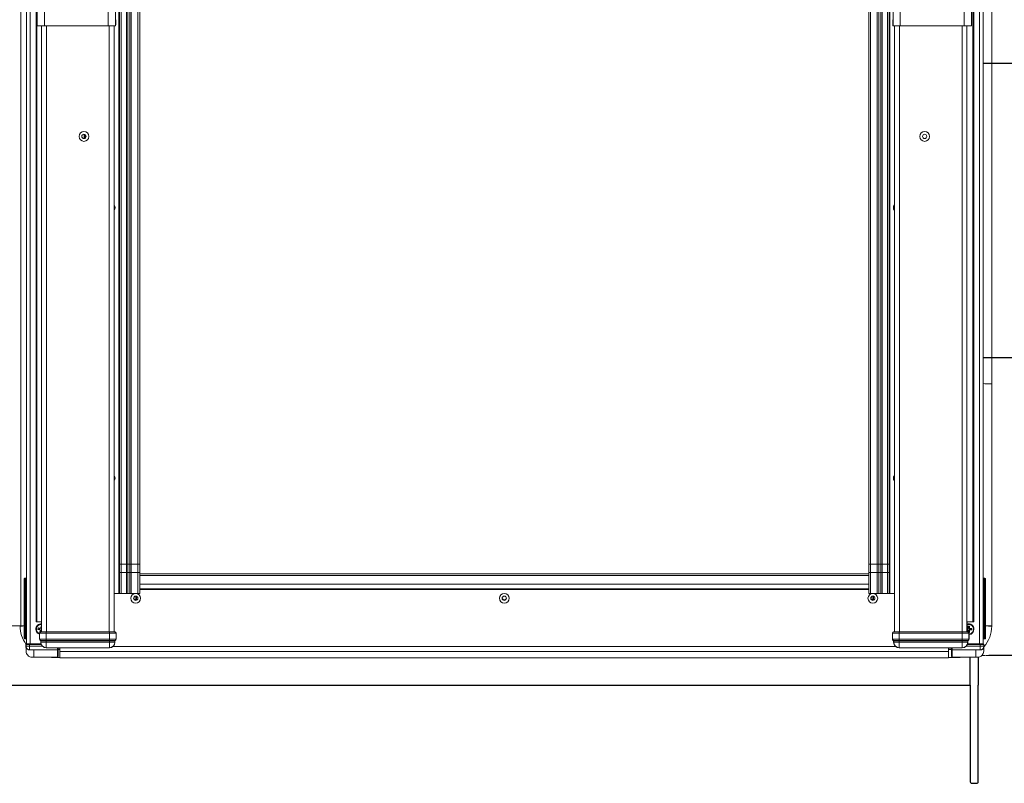
# Model space of a CAD drawing. Units: millimetres. Extents: x -23272466 to 44913, y -22484634 to 188.
# Drawn here: x -23271714 to -23271389, y -22482836 to -22482584 of the extents above; entities that cross this region are included whole.
import ezdxf

# ---------------------------------------------------------------- set-up
doc = ezdxf.new("R2010")
doc.units = ezdxf.units.MM
doc.linetypes.add('HIDDEN', pattern=[0.375, 0.25, -0.125])
doc.layers.get('0').update_dxf_attribs({"lineweight": 20})
doc.layers.add('KEYLITE INDICATIVE VIEW FLASHING OUTLINE', color=7, linetype='Continuous')
doc.layers.add('KEYLITE INDICATIVE VIEW HIDDEN FLASHING', color=254, linetype='HIDDEN', lineweight=15)

msp = doc.modelspace()

# ---------------------------------------------------------------- linework, layer by layer
at = {"linetype": 'Continuous', "lineweight": 20}
for p, q in [((-23271399.075, -22482782.592), (-23271399.075, -22482446.592)), ((-23271711.555, -22482453.075), (-23271711.555, -22482789.792)), ((-23271710.355, -22482455.592), (-23271710.355, -22482789.792)), ((-23271708.435, -22482455.904), (-23271708.435, -22482782.592)), ((-23271399.343, -22482455.826), (-23271399.343, -22482782.592)), ((-23271397.155, -22482455.592), (-23271397.155, -22482789.792)), ((-23271713.435, -22482458.531), (-23271713.435, -22482783.917)), ((-23271708.167, -22482782.592), (-23271708.167, -22482456.697)), ((-23271708.098, -22482585.992), (-23271708.098, -22482456.819)), ((-23271705.699, -22482585.992), (-23271705.699, -22482457.992)), ((-23271684.611, -22482585.992), (-23271684.611, -22482457.992)), ((-23271682.212, -22482585.992), (-23271682.212, -22482457.992)), ((-23271681.155, -22482457.992), (-23271681.155, -22482773.19)), ((-23271680.955, -22482457.992), (-23271680.955, -22482763.59)), ((-23271680.355, -22482457.992), (-23271680.355, -22482763.59)), ((-23271678.635, -22482457.992), (-23271678.635, -22482763.59)), ((-23271678.155, -22482457.992), (-23271678.155, -22482763.59)), ((-23271677.515, -22482457.992), (-23271677.515, -22482763.59)), ((-23271677.035, -22482457.992), (-23271677.035, -22482763.59)), ((-23271674.835, -22482457.992), (-23271674.835, -22482763.59)), ((-23271674.235, -22482763.59), (-23271674.235, -22482457.992)), ((-23271433.675, -22482457.992), (-23271433.675, -22482763.59)), ((-23271433.075, -22482457.992), (-23271433.075, -22482763.59)), ((-23271430.875, -22482457.992), (-23271430.875, -22482763.59)), ((-23271430.395, -22482457.992), (-23271430.395, -22482763.59)), ((-23271429.755, -22482457.992), (-23271429.755, -22482763.59)), ((-23271429.275, -22482457.992), (-23271429.275, -22482763.59)), ((-23271427.555, -22482457.992), (-23271427.555, -22482763.59)), ((-23271426.955, -22482457.992), (-23271426.955, -22482763.59)), ((-23271426.755, -22482457.992), (-23271426.755, -22482773.19)), ((-23271425.698, -22482585.992), (-23271425.698, -22482457.992)), ((-23271423.299, -22482585.992), (-23271423.299, -22482457.992)), ((-23271402.211, -22482585.992), (-23271402.211, -22482457.992)), ((-23271399.812, -22482585.992), (-23271399.812, -22482456.819)), ((-23271395.955, -22482458.595), (-23271395.955, -22482789.792)), ((-23271393.135, -22482704.077), (-23271393.135, -22482458.473)), ((-23271708.098, -22482585.992), (-23271708.103, -22482585.992)), ((-23271705.699, -22482585.992), (-23271708.098, -22482585.992)), ((-23271706.6, -22482785.89), (-23271706.6, -22482585.992)), ((-23271705.699, -22482585.992), (-23271684.611, -22482585.992)), ((-23271705, -22482785.89), (-23271705, -22482585.992)), ((-23271682.212, -22482585.992), (-23271684.611, -22482585.992)), ((-23271684.31, -22482785.89), (-23271684.31, -22482585.992)), ((-23271682.71, -22482785.89), (-23271682.71, -22482585.992)), ((-23271682.655, -22482785.89), (-23271682.655, -22482585.992)), ((-23271682.19, -22482585.992), (-23271682.212, -22482585.992)), ((-23271425.72, -22482585.992), (-23271425.698, -22482585.992)), ((-23271425.698, -22482585.992), (-23271423.299, -22482585.992)), ((-23271425.255, -22482785.89), (-23271425.255, -22482585.992)), ((-23271425.2, -22482785.89), (-23271425.2, -22482585.992)), ((-23271423.6, -22482785.89), (-23271423.6, -22482585.992)), ((-23271402.211, -22482585.992), (-23271423.299, -22482585.992)), ((-23271402.91, -22482785.89), (-23271402.91, -22482585.992)), ((-23271402.211, -22482585.992), (-23271399.812, -22482585.992)), ((-23271401.31, -22482785.89), (-23271401.31, -22482585.992)), ((-23271399.812, -22482585.992), (-23271399.81, -22482585.992)), ((-23271692.524, -22482621.803), (-23271692.521, -22482623.177)), ((-23271692.243, -22482621.924), (-23271692.241, -22482623.055)), ((-23271393.135, -22482783.865), (-23271393.135, -22482704.077)), ((-23271680.955, -22482766.339), (-23271680.955, -22482763.59)), ((-23271680.355, -22482763.59), (-23271680.955, -22482763.59)), ((-23271680.355, -22482766.288), (-23271680.355, -22482763.59)), ((-23271678.635, -22482763.59), (-23271680.355, -22482763.59)), ((-23271678.635, -22482766.288), (-23271678.635, -22482763.59)), ((-23271678.155, -22482763.59), (-23271678.635, -22482763.59)), ((-23271678.155, -22482766.308), (-23271678.155, -22482763.59)), ((-23271677.515, -22482763.59), (-23271678.155, -22482763.59)), ((-23271677.515, -22482766.308), (-23271677.515, -22482763.59)), ((-23271677.035, -22482763.59), (-23271677.515, -22482763.59)), ((-23271677.035, -22482766.288), (-23271677.035, -22482763.59)), ((-23271674.835, -22482763.59), (-23271677.035, -22482763.59)), ((-23271674.835, -22482766.288), (-23271674.835, -22482763.59)), ((-23271674.235, -22482763.59), (-23271674.835, -22482763.59)), ((-23271674.235, -22482766.339), (-23271674.235, -22482763.59)), ((-23271433.675, -22482763.59), (-23271433.675, -22482766.339)), ((-23271433.675, -22482763.59), (-23271433.075, -22482763.59)), ((-23271433.075, -22482766.288), (-23271433.075, -22482763.59)), ((-23271433.075, -22482763.59), (-23271430.875, -22482763.59)), ((-23271430.875, -22482766.288), (-23271430.875, -22482763.59)), ((-23271430.875, -22482763.59), (-23271430.395, -22482763.59)), ((-23271430.395, -22482766.308), (-23271430.395, -22482763.59)), ((-23271430.395, -22482763.59), (-23271429.755, -22482763.59)), ((-23271429.755, -22482766.308), (-23271429.755, -22482763.59)), ((-23271429.755, -22482763.59), (-23271429.275, -22482763.59)), ((-23271429.275, -22482766.288), (-23271429.275, -22482763.59)), ((-23271429.275, -22482763.59), (-23271427.555, -22482763.59)), ((-23271427.555, -22482766.288), (-23271427.555, -22482763.59)), ((-23271427.555, -22482763.59), (-23271426.955, -22482763.59)), ((-23271426.955, -22482766.339), (-23271426.955, -22482763.59)), ((-23271712.355, -22482768.392), (-23271712.355, -22482787.992)), ((-23271712.155, -22482768.392), (-23271712.355, -22482768.392)), ((-23271712.155, -22482768.192), (-23271712.155, -22482768.392)), ((-23271711.955, -22482768.192), (-23271712.155, -22482768.192)), ((-23271712.155, -22482787.992), (-23271712.155, -22482768.392)), ((-23271712.155, -22482768.392), (-23271711.955, -22482768.392)), ((-23271711.955, -22482768.192), (-23271711.955, -22482768.392)), ((-23271711.955, -22482768.192), (-23271711.555, -22482768.192)), ((-23271711.955, -22482768.392), (-23271711.955, -22482787.992)), ((-23271711.755, -22482768.392), (-23271711.955, -22482768.392)), ((-23271711.755, -22482787.992), (-23271711.755, -22482768.392)), ((-23271711.555, -22482768.392), (-23271711.755, -22482768.392)), ((-23271680.955, -22482766.339), (-23271680.955, -22482773.19)), ((-23271680.355, -22482766.288), (-23271680.355, -22482773.19)), ((-23271678.635, -22482766.288), (-23271680.355, -22482766.288)), ((-23271678.635, -22482766.288), (-23271678.635, -22482773.19)), ((-23271678.155, -22482766.308), (-23271678.155, -22482773.19)), ((-23271677.515, -22482766.308), (-23271677.515, -22482773.19)), ((-23271677.035, -22482766.288), (-23271677.035, -22482773.19)), ((-23271674.835, -22482766.288), (-23271677.035, -22482766.288)), ((-23271674.835, -22482766.288), (-23271674.835, -22482773.19)), ((-23271674.235, -22482773.19), (-23271674.235, -22482766.339)), ((-23271433.675, -22482766.742), (-23271674.235, -22482766.742)), ((-23271433.675, -22482767.289), (-23271674.235, -22482767.289)), ((-23271433.675, -22482766.339), (-23271433.675, -22482773.19)), ((-23271433.075, -22482766.288), (-23271433.075, -22482773.19)), ((-23271433.075, -22482766.288), (-23271430.875, -22482766.288)), ((-23271430.875, -22482766.288), (-23271430.875, -22482773.19)), ((-23271430.395, -22482766.308), (-23271430.395, -22482773.19)), ((-23271429.755, -22482766.308), (-23271429.755, -22482773.19)), ((-23271429.275, -22482766.288), (-23271429.275, -22482773.19)), ((-23271429.275, -22482766.288), (-23271427.555, -22482766.288)), ((-23271427.555, -22482766.288), (-23271427.555, -22482773.19)), ((-23271426.955, -22482766.339), (-23271426.955, -22482773.19)), ((-23271395.555, -22482768.192), (-23271395.955, -22482768.192)), ((-23271395.955, -22482768.392), (-23271395.755, -22482768.392)), ((-23271395.755, -22482787.992), (-23271395.755, -22482768.392)), ((-23271395.755, -22482768.392), (-23271395.555, -22482768.392)), ((-23271395.555, -22482768.192), (-23271395.355, -22482768.192)), ((-23271395.555, -22482768.192), (-23271395.555, -22482768.392)), ((-23271395.555, -22482768.392), (-23271395.555, -22482787.992)), ((-23271395.355, -22482768.392), (-23271395.555, -22482768.392)), ((-23271395.355, -22482768.192), (-23271395.355, -22482768.392)), ((-23271395.355, -22482787.992), (-23271395.355, -22482768.392)), ((-23271395.355, -22482768.392), (-23271395.155, -22482768.392)), ((-23271395.155, -22482768.392), (-23271395.155, -22482787.992)), ((-23271433.675, -22482770.11), (-23271674.235, -22482770.11)), ((-23271433.675, -22482771.71), (-23271674.235, -22482771.71)), ((-23271681.155, -22482773.19), (-23271682.655, -22482773.19)), ((-23271680.955, -22482773.19), (-23271681.155, -22482773.19)), ((-23271680.901, -22482771.939), (-23271680.955, -22482771.861)), ((-23271680.355, -22482773.19), (-23271678.635, -22482773.19)), ((-23271677.035, -22482773.19), (-23271674.835, -22482773.19)), ((-23271675.755, -22482775.19), (-23271675.755, -22482774.12)), ((-23271675.335, -22482775.19), (-23271675.335, -22482774.126)), ((-23271433.675, -22482771.91), (-23271674.235, -22482771.91)), ((-23271430.875, -22482773.19), (-23271433.075, -22482773.19)), ((-23271432.575, -22482775.19), (-23271432.575, -22482774.126)), ((-23271432.155, -22482775.19), (-23271432.155, -22482774.12)), ((-23271427.555, -22482773.19), (-23271429.275, -22482773.19)), ((-23271427.009, -22482771.939), (-23271426.955, -22482771.861)), ((-23271426.955, -22482773.19), (-23271426.755, -22482773.19)), ((-23271426.755, -22482773.19), (-23271425.255, -22482773.19)), ((-23271675.755, -22482775.19), (-23271676.129, -22482775.19)), ((-23271675.335, -22482775.19), (-23271675.755, -22482775.19)), ((-23271674.981, -22482775.19), (-23271675.335, -22482775.19)), ((-23271432.575, -22482775.19), (-23271432.929, -22482775.19)), ((-23271432.155, -22482775.19), (-23271432.575, -22482775.19)), ((-23271431.781, -22482775.19), (-23271432.155, -22482775.19)), ((-23271724.875, -22482783.917), (-23271713.435, -22482783.917)), ((-23271724.335, -22482783.919), (-23271713.435, -22482783.919)), ((-23271713.695, -22482783.944), (-23271713.695, -22482783.919)), ((-23271713.435, -22482783.919), (-23271713.435, -22482783.917)), ((-23271708.167, -22482782.592), (-23271708.435, -22482782.592)), ((-23271706.612, -22482782.592), (-23271708.167, -22482782.592)), ((-23271707.733, -22482784.566), (-23271707.821, -22482785.037)), ((-23271707.146, -22482784.675), (-23271707.733, -22482784.566)), ((-23271707.733, -22482784.566), (-23271707.396, -22482784.742)), ((-23271707.443, -22482784.994), (-23271707.396, -22482784.742)), ((-23271707.396, -22482784.742), (-23271707.056, -22482784.806)), ((-23271707.146, -22482784.675), (-23271706.909, -22482784.51)), ((-23271707.056, -22482784.806), (-23271707.146, -22482784.675)), ((-23271706.82, -22482784.64), (-23271707.056, -22482784.806)), ((-23271706.8, -22482783.926), (-23271706.909, -22482784.51)), ((-23271706.909, -22482784.51), (-23271706.82, -22482784.64)), ((-23271706.82, -22482784.64), (-23271706.754, -22482784.286)), ((-23271706.655, -22482783.953), (-23271706.8, -22482783.926)), ((-23271706.8, -22482783.926), (-23271706.754, -22482784.286)), ((-23271706.754, -22482784.286), (-23271706.655, -22482784.304)), ((-23271706.655, -22482785.89), (-23271706.655, -22482782.592)), ((-23271401.296, -22482782.592), (-23271399.343, -22482782.592)), ((-23271401.255, -22482785.89), (-23271401.255, -22482782.592)), ((-23271401.197, -22482784.752), (-23271400.995, -22482784.546)), ((-23271401.085, -22482784.864), (-23271401.197, -22482784.752)), ((-23271400.883, -22482784.658), (-23271401.085, -22482784.864)), ((-23271400.995, -22482783.952), (-23271400.995, -22482784.546)), ((-23271400.995, -22482783.952), (-23271400.883, -22482784.316)), ((-23271400.515, -22482783.952), (-23271400.995, -22482783.952)), ((-23271400.995, -22482784.546), (-23271400.883, -22482784.658)), ((-23271400.883, -22482784.658), (-23271400.883, -22482784.316)), ((-23271400.883, -22482784.316), (-23271400.627, -22482784.316)), ((-23271400.515, -22482783.952), (-23271400.627, -22482784.316)), ((-23271400.627, -22482784.316), (-23271400.627, -22482784.662)), ((-23271400.627, -22482784.662), (-23271400.515, -22482784.55)), ((-23271400.421, -22482784.864), (-23271400.627, -22482784.662)), ((-23271400.515, -22482784.55), (-23271400.515, -22482783.952)), ((-23271400.515, -22482784.55), (-23271400.309, -22482784.752)), ((-23271400.309, -22482784.752), (-23271400.421, -22482784.864)), ((-23271399.715, -22482784.752), (-23271400.309, -22482784.752)), ((-23271399.715, -22482784.752), (-23271400.06, -22482784.864)), ((-23271399.715, -22482785.232), (-23271399.715, -22482784.752)), ((-23271399.343, -22482782.592), (-23271399.075, -22482782.592)), ((-23271393.135, -22482783.886), (-23271393.135, -22482783.944)), ((-23271712.355, -22482787.992), (-23271712.155, -22482787.992)), ((-23271711.955, -22482787.992), (-23271712.155, -22482787.992)), ((-23271712.155, -22482787.992), (-23271712.155, -22482788.192)), ((-23271711.955, -22482787.992), (-23271711.955, -22482788.192)), ((-23271711.955, -22482787.992), (-23271711.755, -22482787.992)), ((-23271711.755, -22482787.992), (-23271711.555, -22482787.992)), ((-23271707.821, -22482785.037), (-23271707.443, -22482784.994)), ((-23271707.821, -22482785.037), (-23271707.237, -22482785.146)), ((-23271707.107, -22482785.057), (-23271707.443, -22482784.994)), ((-23271707.306, -22482786.29), (-23271707.306, -22482788.29)), ((-23271707.255, -22482786.29), (-23271707.306, -22482786.29)), ((-23271705.055, -22482786.29), (-23271707.255, -22482786.29)), ((-23271707.255, -22482786.29), (-23271707.255, -22482788.29)), ((-23271707.237, -22482785.146), (-23271707.107, -22482785.057)), ((-23271707.072, -22482785.383), (-23271707.237, -22482785.146)), ((-23271707.072, -22482785.383), (-23271707.182, -22482785.97)), ((-23271707.182, -22482785.97), (-23271707.008, -22482785.651)), ((-23271707.107, -22482785.057), (-23271706.941, -22482785.293)), ((-23271706.941, -22482785.293), (-23271707.072, -22482785.383)), ((-23271707.008, -22482785.651), (-23271706.941, -22482785.293)), ((-23271706.756, -22482785.698), (-23271707.008, -22482785.651)), ((-23271706.906, -22482785.89), (-23271706.855, -22482785.89)), ((-23271706.855, -22482785.89), (-23271705.055, -22482785.89)), ((-23271706.69, -22482785.344), (-23271706.756, -22482785.698)), ((-23271706.731, -22482785.89), (-23271706.756, -22482785.698)), ((-23271706.69, -22482785.344), (-23271706.655, -22482785.319)), ((-23271706.655, -22482785.395), (-23271706.69, -22482785.344)), ((-23271706.683, -22482785.914), (-23271706.655, -22482785.765)), ((-23271705.055, -22482786.29), (-23271705.055, -22482785.89)), ((-23271705.055, -22482785.89), (-23271684.255, -22482785.89)), ((-23271705.055, -22482786.29), (-23271705.055, -22482788.29)), ((-23271684.255, -22482786.29), (-23271705.055, -22482786.29)), ((-23271684.255, -22482786.29), (-23271684.255, -22482785.89)), ((-23271684.255, -22482785.89), (-23271682.455, -22482785.89)), ((-23271682.055, -22482786.29), (-23271684.255, -22482786.29)), ((-23271684.255, -22482786.29), (-23271684.255, -22482788.29)), ((-23271682.455, -22482785.89), (-23271682.404, -22482785.89)), ((-23271682.055, -22482786.29), (-23271682.055, -22482788.29)), ((-23271682.004, -22482786.29), (-23271682.055, -22482786.29)), ((-23271682.004, -22482788.29), (-23271682.004, -22482786.29)), ((-23271425.855, -22482786.29), (-23271425.906, -22482786.29)), ((-23271425.906, -22482786.29), (-23271425.906, -22482788.29)), ((-23271423.655, -22482786.29), (-23271425.855, -22482786.29)), ((-23271425.855, -22482786.29), (-23271425.855, -22482788.29)), ((-23271425.506, -22482785.89), (-23271425.455, -22482785.89)), ((-23271425.455, -22482785.89), (-23271423.655, -22482785.89)), ((-23271423.655, -22482786.29), (-23271423.655, -22482785.89)), ((-23271423.655, -22482785.89), (-23271402.855, -22482785.89)), ((-23271402.855, -22482786.29), (-23271423.655, -22482786.29)), ((-23271423.655, -22482786.29), (-23271423.655, -22482788.29)), ((-23271402.855, -22482786.29), (-23271402.855, -22482785.89)), ((-23271402.855, -22482785.89), (-23271401.055, -22482785.89)), ((-23271400.655, -22482786.29), (-23271402.855, -22482786.29)), ((-23271402.855, -22482786.29), (-23271402.855, -22482788.29)), ((-23271401.255, -22482784.864), (-23271401.085, -22482784.864)), ((-23271401.089, -22482785.12), (-23271401.255, -22482785.12)), ((-23271401.201, -22482785.232), (-23271401.089, -22482785.12)), ((-23271400.995, -22482785.434), (-23271401.201, -22482785.232)), ((-23271401.089, -22482785.12), (-23271400.883, -22482785.322)), ((-23271401.055, -22482785.89), (-23271401.004, -22482785.89)), ((-23271400.883, -22482785.322), (-23271400.995, -22482785.434)), ((-23271400.995, -22482785.434), (-23271400.995, -22482785.89)), ((-23271400.952, -22482785.894), (-23271400.883, -22482785.668)), ((-23271400.883, -22482785.668), (-23271400.883, -22482785.322)), ((-23271400.627, -22482785.668), (-23271400.883, -22482785.668)), ((-23271400.716, -22482786.032), (-23271400.515, -22482786.032)), ((-23271400.655, -22482786.29), (-23271400.655, -22482788.29)), ((-23271400.604, -22482786.29), (-23271400.655, -22482786.29)), ((-23271400.627, -22482785.326), (-23271400.425, -22482785.12)), ((-23271400.515, -22482785.438), (-23271400.627, -22482785.326)), ((-23271400.627, -22482785.326), (-23271400.627, -22482785.668)), ((-23271400.515, -22482786.032), (-23271400.627, -22482785.668)), ((-23271400.604, -22482788.29), (-23271400.604, -22482786.29)), ((-23271400.313, -22482785.232), (-23271400.515, -22482785.438)), ((-23271400.515, -22482786.032), (-23271400.515, -22482785.438)), ((-23271400.425, -22482785.12), (-23271400.313, -22482785.232)), ((-23271400.06, -22482785.12), (-23271400.425, -22482785.12)), ((-23271400.421, -22482784.864), (-23271400.06, -22482784.864)), ((-23271400.313, -22482785.232), (-23271399.715, -22482785.232)), ((-23271400.06, -22482784.864), (-23271400.06, -22482785.12)), ((-23271399.715, -22482785.232), (-23271400.06, -22482785.12)), ((-23271395.755, -22482787.992), (-23271395.955, -22482787.992)), ((-23271395.555, -22482787.992), (-23271395.755, -22482787.992)), ((-23271395.555, -22482787.992), (-23271395.355, -22482787.992)), ((-23271395.555, -22482787.992), (-23271395.555, -22482788.192)), ((-23271395.355, -22482787.992), (-23271395.355, -22482788.192)), ((-23271395.155, -22482787.992), (-23271395.355, -22482787.992)), ((-23271712.155, -22482788.192), (-23271711.955, -22482788.192)), ((-23271711.555, -22482788.192), (-23271711.955, -22482788.192)), ((-23271711.761, -22482789.986), (-23271711.755, -22482789.992)), ((-23271711.757, -22482790.594), (-23271711.757, -22482790.594)), ((-23271711.755, -22482789.992), (-23271710.555, -22482789.992)), ((-23271711.755, -22482789.992), (-23271711.755, -22482790.592)), ((-23271711.755, -22482790.592), (-23271710.555, -22482790.592)), ((-23271711.584, -22482789.794), (-23271711.557, -22482789.792)), ((-23271710.974, -22482789.792), (-23271711.555, -22482789.792)), ((-23271710.355, -22482789.792), (-23271710.955, -22482789.792)), ((-23271710.555, -22482789.792), (-23271710.555, -22482789.992)), ((-23271710.555, -22482790.592), (-23271710.555, -22482789.992)), ((-23271710.555, -22482789.992), (-23271706.768, -22482789.992)), ((-23271710.555, -22482790.592), (-23271710.555, -22482791.792)), ((-23271706.371, -22482790.592), (-23271710.555, -22482790.592)), ((-23271706.837, -22482789.792), (-23271710.355, -22482789.792)), ((-23271707.306, -22482788.29), (-23271707.255, -22482788.29)), ((-23271707.255, -22482788.29), (-23271705.055, -22482788.29)), ((-23271707.04, -22482788.668), (-23271706.988, -22482788.668)), ((-23271706.988, -22482788.668), (-23271705.055, -22482788.668)), ((-23271706.855, -22482788.856), (-23271706.906, -22482788.856)), ((-23271706.906, -22482788.856), (-23271706.906, -22482789.29)), ((-23271706.855, -22482789.29), (-23271706.906, -22482789.29)), ((-23271705.055, -22482788.856), (-23271706.855, -22482788.856)), ((-23271706.855, -22482789.29), (-23271706.855, -22482788.856)), ((-23271705.055, -22482789.29), (-23271706.855, -22482789.29)), ((-23271705.055, -22482788.29), (-23271684.255, -22482788.29)), ((-23271705.055, -22482788.29), (-23271705.055, -22482788.668)), ((-23271705.055, -22482788.668), (-23271684.255, -22482788.668)), ((-23271705.055, -22482788.668), (-23271705.055, -22482788.856)), ((-23271684.255, -22482788.856), (-23271705.055, -22482788.856)), ((-23271705.055, -22482789.29), (-23271705.055, -22482788.856)), ((-23271684.255, -22482789.29), (-23271705.055, -22482789.29)), ((-23271705.055, -22482791.09), (-23271684.255, -22482791.09)), ((-23271705.055, -22482791.09), (-23271705.055, -22482791.142)), ((-23271705.055, -22482791.142), (-23271684.255, -22482791.142)), ((-23271701.355, -22482791.142), (-23271701.355, -22482791.792)), ((-23271701.155, -22482791.592), (-23271701.155, -22482791.142)), ((-23271701.155, -22482791.171), (-23271700.555, -22482791.171)), ((-23271700.555, -22482791.171), (-23271701.155, -22482791.171)), ((-23271700.555, -22482791.171), (-23271700.555, -22482792.31)), ((-23271684.255, -22482788.29), (-23271684.255, -22482788.668)), ((-23271684.255, -22482788.29), (-23271682.055, -22482788.29)), ((-23271684.255, -22482788.668), (-23271682.322, -22482788.668)), ((-23271684.255, -22482788.668), (-23271684.255, -22482788.856)), ((-23271682.455, -22482788.856), (-23271684.255, -22482788.856)), ((-23271684.255, -22482789.29), (-23271684.255, -22482788.856)), ((-23271682.455, -22482789.29), (-23271684.255, -22482789.29)), ((-23271684.255, -22482791.09), (-23271684.255, -22482791.142)), ((-23271424.843, -22482790.71), (-23271683.067, -22482790.71)), ((-23271682.455, -22482789.29), (-23271682.455, -22482788.856)), ((-23271682.404, -22482788.856), (-23271682.455, -22482788.856)), ((-23271682.404, -22482789.29), (-23271682.455, -22482789.29)), ((-23271682.404, -22482789.29), (-23271682.404, -22482788.856)), ((-23271682.322, -22482788.668), (-23271682.27, -22482788.668)), ((-23271682.055, -22482788.29), (-23271682.004, -22482788.29)), ((-23271425.906, -22482788.29), (-23271425.855, -22482788.29)), ((-23271425.855, -22482788.29), (-23271423.655, -22482788.29)), ((-23271425.64, -22482788.668), (-23271425.588, -22482788.668)), ((-23271425.588, -22482788.668), (-23271423.655, -22482788.668)), ((-23271425.455, -22482788.856), (-23271425.506, -22482788.856)), ((-23271425.506, -22482788.856), (-23271425.506, -22482789.29)), ((-23271425.455, -22482789.29), (-23271425.506, -22482789.29)), ((-23271423.655, -22482788.856), (-23271425.455, -22482788.856)), ((-23271425.455, -22482789.29), (-23271425.455, -22482788.856)), ((-23271423.655, -22482789.29), (-23271425.455, -22482789.29)), ((-23271423.655, -22482788.29), (-23271402.855, -22482788.29)), ((-23271423.655, -22482788.29), (-23271423.655, -22482788.668)), ((-23271423.655, -22482788.668), (-23271402.855, -22482788.668)), ((-23271423.655, -22482788.668), (-23271423.655, -22482788.856)), ((-23271402.855, -22482788.856), (-23271423.655, -22482788.856)), ((-23271423.655, -22482789.29), (-23271423.655, -22482788.856)), ((-23271402.855, -22482789.29), (-23271423.655, -22482789.29)), ((-23271423.655, -22482791.09), (-23271402.855, -22482791.09)), ((-23271423.655, -22482791.09), (-23271423.655, -22482791.142)), ((-23271423.655, -22482791.142), (-23271402.855, -22482791.142)), ((-23271407.355, -22482791.171), (-23271406.355, -22482791.171)), ((-23271407.355, -22482792.31), (-23271407.355, -22482791.171)), ((-23271407.355, -22482791.171), (-23271406.355, -22482791.171)), ((-23271406.355, -22482791.592), (-23271406.355, -22482791.142)), ((-23271406.155, -22482791.142), (-23271406.155, -22482791.792)), ((-23271402.855, -22482788.29), (-23271400.655, -22482788.29)), ((-23271402.855, -22482788.29), (-23271402.855, -22482788.668)), ((-23271402.855, -22482788.668), (-23271400.922, -22482788.668)), ((-23271402.855, -22482788.668), (-23271402.855, -22482788.856)), ((-23271401.055, -22482788.856), (-23271402.855, -22482788.856)), ((-23271402.855, -22482789.29), (-23271402.855, -22482788.856)), ((-23271401.055, -22482789.29), (-23271402.855, -22482789.29)), ((-23271402.855, -22482791.09), (-23271402.855, -22482791.142)), ((-23271401.539, -22482790.592), (-23271396.955, -22482790.592)), ((-23271396.955, -22482789.992), (-23271401.142, -22482789.992)), ((-23271401.073, -22482789.792), (-23271397.155, -22482789.792)), ((-23271401.055, -22482789.29), (-23271401.055, -22482788.856)), ((-23271401.004, -22482788.856), (-23271401.055, -22482788.856)), ((-23271401.004, -22482789.29), (-23271401.055, -22482789.29)), ((-23271401.004, -22482789.29), (-23271401.004, -22482788.856)), ((-23271400.922, -22482788.668), (-23271400.87, -22482788.668)), ((-23271400.655, -22482788.29), (-23271400.604, -22482788.29)), ((-23271397.155, -22482789.792), (-23271396.555, -22482789.792)), ((-23271396.955, -22482789.792), (-23271396.955, -22482789.992)), ((-23271396.955, -22482790.592), (-23271396.955, -22482789.992)), ((-23271395.755, -22482789.992), (-23271396.955, -22482789.992)), ((-23271396.955, -22482790.592), (-23271396.955, -22482791.792)), ((-23271395.755, -22482790.592), (-23271396.955, -22482790.592)), ((-23271396.536, -22482789.792), (-23271395.955, -22482789.792)), ((-23271395.955, -22482788.192), (-23271395.555, -22482788.192)), ((-23271395.926, -22482789.794), (-23271395.953, -22482789.792)), ((-23271395.749, -22482789.986), (-23271395.755, -22482789.992)), ((-23271395.755, -22482789.992), (-23271395.755, -22482790.592)), ((-23271395.754, -22482790.594), (-23271395.754, -22482790.594)), ((-23271395.355, -22482788.192), (-23271395.555, -22482788.192)), ((-23271711.732, -22482792.275), (-23271711.73, -22482792.275)), ((-23271711.73, -22482792.275), (-23271711.731, -22482792.242)), ((-23271710.555, -22482791.792), (-23271701.355, -22482791.792)), ((-23271710.548, -22482791.833), (-23271709.155, -22482791.84)), ((-23271709.159, -22482794.225), (-23271701.355, -22482794.225)), ((-23271709.155, -22482791.84), (-23271701.355, -22482791.84)), ((-23271709.155, -22482794.213), (-23271709.155, -22482791.84)), ((-23271701.355, -22482794.213), (-23271709.155, -22482794.213)), ((-23271703.295, -22482794.304), (-23271703.295, -22482794.225)), ((-23271700.555, -22482794.304), (-23271703.295, -22482794.304)), ((-23271701.355, -22482791.792), (-23271701.355, -22482791.84)), ((-23271701.355, -22482791.84), (-23271701.355, -22482794.213)), ((-23271701.355, -22482794.225), (-23271701.355, -22482794.213)), ((-23271701.155, -22482791.569), (-23271700.555, -22482791.569)), ((-23271701.155, -22482791.652), (-23271701.155, -22482791.592)), ((-23271701.155, -22482791.634), (-23271700.555, -22482791.634)), ((-23271701.155, -22482794.025), (-23271701.155, -22482791.652)), ((-23271407.355, -22482792.31), (-23271700.555, -22482792.31)), ((-23271700.555, -22482792.31), (-23271700.555, -22482792.383)), ((-23271407.355, -22482792.383), (-23271700.555, -22482792.383)), ((-23271700.555, -22482792.383), (-23271700.555, -22482794.395)), ((-23271407.355, -22482794.395), (-23271700.555, -22482794.395)), ((-23271700.555, -22482794.395), (-23271700.555, -22482794.426)), ((-23271700.555, -22482794.426), (-23271407.355, -22482794.426)), ((-23271407.355, -22482791.569), (-23271406.355, -22482791.569)), ((-23271407.355, -22482791.634), (-23271406.355, -22482791.634)), ((-23271407.355, -22482792.383), (-23271407.355, -22482792.31)), ((-23271407.355, -22482794.395), (-23271407.355, -22482792.383)), ((-23271403.535, -22482794.304), (-23271407.355, -22482794.304)), ((-23271407.355, -22482794.426), (-23271407.355, -22482794.395)), ((-23271406.355, -22482791.652), (-23271406.355, -22482791.592)), ((-23271406.355, -22482794.025), (-23271406.355, -22482791.652)), ((-23271396.955, -22482791.792), (-23271406.155, -22482791.792)), ((-23271406.155, -22482791.792), (-23271406.155, -22482791.84)), ((-23271398.355, -22482791.84), (-23271406.155, -22482791.84)), ((-23271406.155, -22482791.84), (-23271406.155, -22482794.213)), ((-23271406.155, -22482794.213), (-23271398.355, -22482794.213)), ((-23271406.155, -22482794.225), (-23271406.155, -22482794.213)), ((-23271406.155, -22482794.225), (-23271398.351, -22482794.225)), ((-23271403.535, -22482794.304), (-23271403.535, -22482794.225)), ((-23271396.963, -22482791.833), (-23271398.355, -22482791.84)), ((-23271398.355, -22482794.213), (-23271398.355, -22482791.84)), ((-23271395.78, -22482792.275), (-23271395.779, -22482792.242)), ((-23271395.778, -22482792.275), (-23271395.78, -22482792.275))]:
    msp.add_line(p, q, dxfattribs=at)
at = {"linetype": 'Continuous', "lineweight": 20, "flags": 128}
for points in [[(-23271713.695, -22482783.944), (-23271712.915, -22482783.937), (-23271712.355, -22482783.924)], [(-23271713.435, -22482783.917), (-23271712.654, -22482783.916), (-23271712.355, -22482783.915)], [(-23271713.435, -22482783.919), (-23271712.6, -22482783.919), (-23271712.355, -22482783.918)], [(-23271711.591, -22482791.198), (-23271711.591, -22482791.199), (-23271711.591, -22482791.2), (-23271711.591, -22482791.201), (-23271711.592, -22482791.203), (-23271711.593, -22482791.204), (-23271711.595, -22482791.206), (-23271711.597, -22482791.208), (-23271711.599, -22482791.211)], [(-23271395.919, -22482791.198), (-23271395.919, -22482791.199), (-23271395.919, -22482791.2), (-23271395.919, -22482791.201), (-23271395.918, -22482791.203), (-23271395.917, -22482791.204), (-23271395.915, -22482791.206), (-23271395.913, -22482791.208), (-23271395.911, -22482791.211)], [(-23271703.295, -22482794.304), (-23271704.549, -22482794.229), (-23271704.58, -22482794.225)], [(-23271402.25, -22482794.225), (-23271402.281, -22482794.229), (-23271403.535, -22482794.304)]]:
    msp.add_lwpolyline(points, dxfattribs=at)
at = {"linetype": 'Continuous', "lineweight": 20}
for centre, radius in [((-23271692.655, -22482622.49), 1.617), ((-23271692.655, -22482622.49), 0.7), ((-23271415.255, -22482622.49), 1.617), ((-23271415.255, -22482622.49), 0.7), ((-23271675.555, -22482774.79), 1.6), ((-23271675.555, -22482774.79), 0.7), ((-23271553.955, -22482774.79), 1.6), ((-23271553.955, -22482774.79), 0.7), ((-23271432.355, -22482774.79), 1.6), ((-23271432.355, -22482774.79), 0.7)]:
    msp.add_circle(centre, radius, dxfattribs=at)
for centre, radius, start, end in [((-23271710.793, -22482584.492), 28.642, 356.99914, 1.00104), ((-23271397.086, -22482584.492), 28.674, 179.00115, 182.99867), ((-23271683.755, -22482645.99), 1.418, 320.85848, 39.14152), ((-23271424.155, -22482645.99), 1.418, 140.85848, 219.14152), ((-23271683.755, -22482735.19), 1.418, 320.85848, 39.14152), ((-23271424.155, -22482735.19), 1.418, 140.85848, 219.14152), ((-23271712.155, -22482768.392), 0.2, 90, 180), ((-23271711.955, -22482768.392), 0.2, 0, 90), ((-23271395.555, -22482768.392), 0.2, 90, 180), ((-23271395.355, -22482768.392), 0.2, 0, 90), ((-23271553.955, -22482774.59), 0.7, 188.65256, 351.86747), ((-23271703.36, -22482783.942), 10.335, 180.01174, 215.74427), ((-23271706.755, -22482784.992), 1.766, 86.75393, 180), ((-23271706.755, -22482784.992), 1.6, 86.41669, 249.84707), ((-23271400.755, -22482784.992), 1.766, 0, 106.44663), ((-23271400.755, -22482784.992), 1.6, 275.4241, 108.20994), ((-23271403.473, -22482783.941), 10.337, 318.6291, 359.98594), ((-23271393.199, -22482743.85), 40.094, 267.20386, 270.09162), ((-23271712.155, -22482787.992), 0.2, 180, 270), ((-23271711.955, -22482787.992), 0.2, 270, 0), ((-23271706.755, -22482784.992), 1.766, 180, 251.81184), ((-23271706.906, -22482786.29), 0.4, 90, 180), ((-23271706.855, -22482786.29), 0.4, 89.97471, 180.02871), ((-23271682.455, -22482786.29), 0.4, 359.97465, 90.02193), ((-23271682.404, -22482786.29), 0.4, 0, 90), ((-23271425.506, -22482786.29), 0.4, 90, 180), ((-23271425.455, -22482786.29), 0.4, 89.97615, 180.02854), ((-23271401.055, -22482786.29), 0.4, 359.97079, 90.02409), ((-23271401.004, -22482786.29), 0.4, 0, 90), ((-23271400.755, -22482784.992), 1.766, 274.91287, 0), ((-23271395.555, -22482787.992), 0.2, 180, 270), ((-23271395.355, -22482787.992), 0.2, 270, 0), ((-23271711.564, -22482789.992), 0.2, 104.22807, 178.45761), ((-23271711.757, -22482790.591), 0.00221, 285.83239, 344.16761), ((-23271711.555, -22482789.992), 0.2, 90, 180), ((-23271711.555, -22482789.992), 0.2, 90.01913, 179.95354), ((-23271710.555, -22482790.592), 1.2, 180, 270), ((-23271706.906, -22482788.29), 0.4, 180, 250.52878), ((-23271706.855, -22482788.29), 0.4, 180.02294, 250.50294), ((-23271707.055, -22482788.856), 0.2, 0.00453, 70.55351), ((-23271705.055, -22482789.29), 1.851, 180, 269.99168), ((-23271705.055, -22482789.29), 1.8, 180, 269.99168), ((-23271684.255, -22482789.29), 1.8, 270.00832, 0), ((-23271684.255, -22482789.29), 1.851, 270.00832, 0), ((-23271682.255, -22482788.856), 0.2, 109.44649, 179.99547), ((-23271682.456, -22482788.29), 0.4, 289.5029, 359.97122), ((-23271682.404, -22482788.29), 0.4, 289.47122, 0), ((-23271425.506, -22482788.29), 0.4, 180, 250.52878), ((-23271425.455, -22482788.29), 0.4, 180.02422, 250.50226), ((-23271425.655, -22482788.856), 0.2, 0.00448, 70.54873), ((-23271423.655, -22482789.29), 1.851, 180, 269.99168), ((-23271423.655, -22482789.29), 1.8, 180, 269.99168), ((-23271402.855, -22482789.29), 1.8, 270.00832, 0), ((-23271402.855, -22482789.29), 1.851, 270.00832, 0), ((-23271400.855, -22482788.856), 0.2, 109.44982, 179.99697), ((-23271401.056, -22482788.29), 0.4, 289.49779, 359.97633), ((-23271401.004, -22482788.29), 0.4, 289.47122, 0), ((-23271396.955, -22482790.592), 1.2, 270, 0), ((-23271395.955, -22482789.992), 0.2, 0, 90), ((-23271395.955, -22482789.992), 0.2, 0.045, 89.98062), ((-23271395.946, -22482789.992), 0.2, 1.8118, 75.77935), ((-23271395.753, -22482790.591), 0.00221, 195.7651, 254.45828), ((-23271711.241, -22482791.615), 0.0688, 326.54288, 354.92288), ((-23271710.642, -22482791.829), 0.0942, 357.83589, 23.17596), ((-23271701.355, -22482791.592), 0.2, 270, 0), ((-23271701.349, -22482791.646), 0.194, 268.28383, 358.13217), ((-23271701.355, -22482794.025), 0.2, 270, 0), ((-23271701.349, -22482794.019), 0.194, 268.25134, 358.16466), ((-23271406.155, -22482791.592), 0.2, 180, 270), ((-23271406.161, -22482791.646), 0.194, 181.86198, 271.71861), ((-23271406.155, -22482794.025), 0.2, 180, 270), ((-23271406.161, -22482794.019), 0.194, 181.82949, 271.7511), ((-23271396.869, -22482791.829), 0.0934, 156.73772, 182.28294), ((-23271396.269, -22482791.615), 0.0683, 184.97619, 213.55805)]:
    msp.add_arc(centre, radius, start, end, dxfattribs=at)
for centre, major_axis, ratio, start_param, end_param in [((-23271393.135, -22482703.806), (3.72, 0), 0.0729334, 3.8520487, 4.712389), ((-23271393.135, -22482783.594), (3.72, 0), 0.0729334, 4.1383706, 4.712389), ((-23271393.135, -22482783.594), (4, 0), 0.0729334, 4.183007, 4.712389), ((-23271707.106, -22482788.856), (0.2, 0), 0.9995432, 0, 1.2309594), ((-23271682.204, -22482788.856), (0.2, 0), 0.9995432, 1.9106332, 3.1415927), ((-23271425.706, -22482788.856), (0.2, 0), 0.9995432, 0, 1.2309594), ((-23271400.804, -22482788.856), (0.2, 0), 0.9995432, 1.9106332, 3.1415927)]:
    msp.add_ellipse(centre, major_axis=major_axis, ratio=ratio, start_param=start_param, end_param=end_param, dxfattribs=at)
for points, knots in [([(-23271680.355, -22482766.288), (-23271680.431, -22482766.289), (-23271680.586, -22482766.29), (-23271680.787, -22482766.302), (-23271680.897, -22482766.316), (-23271680.947, -22482766.328), (-23271680.952, -22482766.335), (-23271680.955, -22482766.339)], [0, 0, 0, 0, 0.2437867, 0.4996268, 0.7493843, 0.8541425, 1, 1, 1, 1]), ([(-23271678.155, -22482766.308), (-23271678.187, -22482766.305), (-23271678.251, -22482766.299), (-23271678.373, -22482766.293), (-23271678.502, -22482766.288), (-23271678.591, -22482766.288), (-23271678.635, -22482766.288)], [0, 0, 0, 0, 0.26316507, 0.51787941, 0.76363981, 1, 1, 1, 1]), ([(-23271677.515, -22482766.308), (-23271677.536, -22482766.31), (-23271677.577, -22482766.314), (-23271677.656, -22482766.319), (-23271677.743, -22482766.321), (-23271677.835, -22482766.322), (-23271677.927, -22482766.321), (-23271678.014, -22482766.319), (-23271678.093, -22482766.314), (-23271678.134, -22482766.31), (-23271678.155, -22482766.308)], [0, 0, 0, 0, 0.12881194, 0.24999976, 0.37602983, 0.50005259, 0.6240432, 0.75007327, 0.87130295, 1, 1, 1, 1]), ([(-23271677.035, -22482766.288), (-23271677.079, -22482766.288), (-23271677.168, -22482766.288), (-23271677.297, -22482766.293), (-23271677.419, -22482766.299), (-23271677.483, -22482766.305), (-23271677.515, -22482766.308)], [0, 0, 0, 0, 0.2364016, 0.4821605, 0.7368366, 1, 1, 1, 1]), ([(-23271674.235, -22482766.339), (-23271674.235, -22482766.339), (-23271674.23, -22482766.335), (-23271674.246, -22482766.328), (-23271674.293, -22482766.315), (-23271674.404, -22482766.302), (-23271674.604, -22482766.29), (-23271674.759, -22482766.289), (-23271674.835, -22482766.288)], [0, 0, 0, 0, 0.0025908, 0.1476518, 0.2526265, 0.5017019, 0.7568503, 1, 1, 1, 1]), ([(-23271433.675, -22482766.339), (-23271433.675, -22482766.339), (-23271433.68, -22482766.335), (-23271433.664, -22482766.328), (-23271433.617, -22482766.315), (-23271433.506, -22482766.302), (-23271433.306, -22482766.29), (-23271433.151, -22482766.289), (-23271433.075, -22482766.288)], [0, 0, 0, 0, 0.00259086, 0.14765309, 0.2526354, 0.50171071, 0.75686416, 1, 1, 1, 1]), ([(-23271430.875, -22482766.288), (-23271430.831, -22482766.288), (-23271430.742, -22482766.288), (-23271430.613, -22482766.293), (-23271430.491, -22482766.299), (-23271430.427, -22482766.305), (-23271430.395, -22482766.308)], [0, 0, 0, 0, 0.2363836, 0.482146, 0.7368441, 1, 1, 1, 1]), ([(-23271430.395, -22482766.308), (-23271430.374, -22482766.31), (-23271430.333, -22482766.314), (-23271430.254, -22482766.319), (-23271430.167, -22482766.321), (-23271430.075, -22482766.322), (-23271429.983, -22482766.321), (-23271429.896, -22482766.319), (-23271429.817, -22482766.314), (-23271429.776, -22482766.31), (-23271429.755, -22482766.308)], [0, 0, 0, 0, 0.1288136, 0.2500141, 0.3760316, 0.5000332, 0.6240348, 0.7500561, 0.8712984, 1, 1, 1, 1]), ([(-23271429.755, -22482766.308), (-23271429.723, -22482766.305), (-23271429.659, -22482766.299), (-23271429.537, -22482766.293), (-23271429.408, -22482766.288), (-23271429.319, -22482766.288), (-23271429.275, -22482766.288)], [0, 0, 0, 0, 0.2631546, 0.5178513, 0.7636176, 1, 1, 1, 1]), ([(-23271427.555, -22482766.288), (-23271427.479, -22482766.289), (-23271427.324, -22482766.29), (-23271427.123, -22482766.302), (-23271427.014, -22482766.316), (-23271426.963, -22482766.328), (-23271426.958, -22482766.335), (-23271426.955, -22482766.339)], [0, 0, 0, 0, 0.24378, 0.4996252, 0.7493841, 0.8541442, 1, 1, 1, 1]), ([(-23271680.955, -22482773.19), (-23271680.949, -22482773.19), (-23271680.936, -22482773.19), (-23271680.837, -22482773.19), (-23271680.692, -22482773.19), (-23271680.522, -22482773.19), (-23271680.405, -22482773.19), (-23271680.355, -22482773.19)], [0, 0, 0, 0, 0.2063313, 0.412494, 0.6219555, 0.8369609, 1, 1, 1, 1]), ([(-23271678.635, -22482773.19), (-23271678.587, -22482773.19), (-23271678.471, -22482773.19), (-23271678.296, -22482773.19), (-23271678.202, -22482773.19), (-23271678.155, -22482773.19)], [0, 0, 0, 0, 0.2597717, 0.6329335, 1, 1, 1, 1]), ([(-23271678.155, -22482773.19), (-23271678.124, -22482773.19), (-23271678.062, -22482773.19), (-23271677.935, -22482773.19), (-23271677.797, -22482773.19), (-23271677.662, -22482773.19), (-23271677.568, -22482773.19), (-23271677.527, -22482773.19), (-23271677.515, -22482773.19)], [0, 0, 0, 0, 0.18200372, 0.36394611, 0.5494242, 0.73779368, 0.92612949, 1, 1, 1, 1]), ([(-23271677.515, -22482773.19), (-23271677.483, -22482773.19), (-23271677.406, -22482773.19), (-23271677.239, -22482773.19), (-23271677.103, -22482773.19), (-23271677.035, -22482773.19)], [0, 0, 0, 0, 0.25981505, 0.62743663, 1, 1, 1, 1]), ([(-23271674.835, -22482773.19), (-23271674.766, -22482773.19), (-23271674.627, -22482773.19), (-23271674.443, -22482773.19), (-23271674.31, -22482773.19), (-23271674.239, -22482773.19), (-23271674.242, -22482773.19), (-23271674.243, -22482773.19)], [0, 0, 0, 0, 0.2239504, 0.4478936, 0.669169, 0.8818406, 1, 1, 1, 1]), ([(-23271433.075, -22482773.19), (-23271433.144, -22482773.19), (-23271433.283, -22482773.19), (-23271433.467, -22482773.19), (-23271433.601, -22482773.19), (-23271433.671, -22482773.19), (-23271433.668, -22482773.19), (-23271433.667, -22482773.19)], [0, 0, 0, 0, 0.2239536, 0.4478871, 0.6691726, 0.8818399, 1, 1, 1, 1]), ([(-23271430.395, -22482773.19), (-23271430.427, -22482773.19), (-23271430.504, -22482773.19), (-23271430.671, -22482773.19), (-23271430.807, -22482773.19), (-23271430.875, -22482773.19)], [0, 0, 0, 0, 0.2598152, 0.627447, 1, 1, 1, 1]), ([(-23271429.755, -22482773.19), (-23271429.786, -22482773.19), (-23271429.848, -22482773.19), (-23271429.975, -22482773.19), (-23271430.113, -22482773.19), (-23271430.248, -22482773.19), (-23271430.342, -22482773.19), (-23271430.383, -22482773.19), (-23271430.395, -22482773.19)], [0, 0, 0, 0, 0.18201998, 0.36394571, 0.54943013, 0.7377821, 0.9261329, 1, 1, 1, 1]), ([(-23271429.275, -22482773.19), (-23271429.323, -22482773.19), (-23271429.439, -22482773.19), (-23271429.614, -22482773.19), (-23271429.708, -22482773.19), (-23271429.755, -22482773.19)], [0, 0, 0, 0, 0.25978488, 0.63293013, 1, 1, 1, 1]), ([(-23271426.955, -22482773.19), (-23271426.961, -22482773.19), (-23271426.974, -22482773.19), (-23271427.073, -22482773.19), (-23271427.218, -22482773.19), (-23271427.388, -22482773.19), (-23271427.505, -22482773.19), (-23271427.555, -22482773.19)], [0, 0, 0, 0, 0.2063345, 0.4124924, 0.621965, 0.8369661, 1, 1, 1, 1]), ([(-23271711.762, -22482789.944), (-23271711.771, -22482790.135), (-23271711.788, -22482790.504), (-23271711.803, -22482791.008), (-23271711.738, -22482791.324), (-23271711.712, -22482791.444), (-23271711.71, -22482791.451), (-23271711.709, -22482791.454)], [0, 0, 0, 0, 0.2896601, 0.5599847, 0.7917907, 0.8993517, 1, 1, 1, 1]), ([(-23271711.755, -22482789.992), (-23271711.755, -22482790.063), (-23271711.755, -22482790.264), (-23271711.756, -22482790.464), (-23271711.757, -22482790.594)], [0, 0, 0, 0, 0.3559464, 1, 1, 1, 1]), ([(-23271711.731, -22482792.242), (-23271711.731, -22482792.242), (-23271711.731, -22482792.067), (-23271711.732, -22482791.643), (-23271711.726, -22482791.093), (-23271711.728, -22482790.817), (-23271711.729, -22482790.722)], [0, 0, 0, 0, 0.0001138, 0.3143505, 0.7645523, 1, 1, 1, 1]), ([(-23271711.584, -22482789.794), (-23271711.592, -22482789.795), (-23271711.602, -22482789.796), (-23271711.609, -22482789.798), (-23271711.614, -22482789.798), (-23271711.613, -22482789.798), (-23271711.613, -22482789.798)], [0, 0, 0, 0, 0.3403498, 0.3892606, 0.7293163, 1, 1, 1, 1]), ([(-23271711.599, -22482791.211), (-23271711.564, -22482791.268), (-23271711.458, -22482791.443), (-23271711.294, -22482791.569), (-23271711.184, -22482791.653)], [0, 0, 0, 0, 0.3286271, 1, 1, 1, 1]), ([(-23271705.055, -22482789.29), (-23271705.055, -22482789.524), (-23271705.055, -22482789.99), (-23271705.055, -22482790.581), (-23271705.055, -22482790.999), (-23271705.055, -22482791.06), (-23271705.055, -22482791.09)], [0, 0, 0, 0, 0.2499977, 0.4999963, 0.7500186, 1, 1, 1, 1]), ([(-23271684.255, -22482789.291), (-23271684.255, -22482789.524), (-23271684.255, -22482789.99), (-23271684.255, -22482790.581), (-23271684.255, -22482790.999), (-23271684.255, -22482791.06), (-23271684.255, -22482791.09)], [0, 0, 0, 0, 0.24997947, 0.50002716, 0.75000312, 1, 1, 1, 1]), ([(-23271423.655, -22482789.29), (-23271423.655, -22482789.524), (-23271423.655, -22482789.99), (-23271423.655, -22482790.581), (-23271423.655, -22482790.999), (-23271423.655, -22482791.06), (-23271423.655, -22482791.09)], [0, 0, 0, 0, 0.2499977, 0.4999963, 0.7500186, 1, 1, 1, 1]), ([(-23271402.855, -22482789.291), (-23271402.855, -22482789.524), (-23271402.855, -22482789.99), (-23271402.855, -22482790.581), (-23271402.855, -22482790.999), (-23271402.855, -22482791.06), (-23271402.855, -22482791.09)], [0, 0, 0, 0, 0.2499795, 0.5000272, 0.7500031, 1, 1, 1, 1]), ([(-23271395.911, -22482791.211), (-23271395.946, -22482791.268), (-23271396.052, -22482791.443), (-23271396.216, -22482791.569), (-23271396.326, -22482791.653)], [0, 0, 0, 0, 0.3286378, 1, 1, 1, 1]), ([(-23271395.926, -22482789.794), (-23271395.918, -22482789.795), (-23271395.909, -22482789.796), (-23271395.901, -22482789.798), (-23271395.896, -22482789.798), (-23271395.897, -22482789.798), (-23271395.897, -22482789.798)], [0, 0, 0, 0, 0.3403492, 0.3892603, 0.7293161, 1, 1, 1, 1]), ([(-23271395.853, -22482791.689), (-23271395.853, -22482791.687), (-23271395.851, -22482791.676), (-23271395.802, -22482791.436), (-23271395.723, -22482791.033), (-23271395.723, -22482790.499), (-23271395.74, -22482790.131), (-23271395.748, -22482789.944)], [0, 0, 0, 0, 0.0587494, 0.2427937, 0.470539, 0.7297752, 1, 1, 1, 1]), ([(-23271395.755, -22482789.992), (-23271395.755, -22482790.063), (-23271395.755, -22482790.264), (-23271395.754, -22482790.464), (-23271395.754, -22482790.594)], [0, 0, 0, 0, 0.3559464, 1, 1, 1, 1]), ([(-23271709.155, -22482794.213), (-23271709.388, -22482794.221), (-23271709.84, -22482794.237), (-23271710.455, -22482794.114), (-23271710.987, -22482793.81), (-23271711.416, -22482793.363), (-23271711.68, -22482792.806), (-23271711.715, -22482792.429), (-23271711.73, -22482792.275)], [0, 0, 0, 0, 0.1916821, 0.3716137, 0.5067812, 0.6897035, 0.8733242, 1, 1, 1, 1]), ([(-23271711.184, -22482791.653), (-23271711.111, -22482791.692), (-23271710.922, -22482791.795), (-23271710.703, -22482791.832), (-23271710.571, -22482791.832), (-23271710.571, -22482791.832)], [0, 0, 0, 0, 0.3856591, 0.999963, 1, 1, 1, 1]), ([(-23271710.571, -22482791.832), (-23271710.571, -22482791.832), (-23271710.563, -22482791.832), (-23271710.555, -22482791.832), (-23271710.548, -22482791.833)], [0, 0, 0, 0, 0.00099866, 1, 1, 1, 1]), ([(-23271398.355, -22482794.213), (-23271398.122, -22482794.221), (-23271397.67, -22482794.237), (-23271397.055, -22482794.114), (-23271396.523, -22482793.81), (-23271396.094, -22482793.363), (-23271395.831, -22482792.806), (-23271395.795, -22482792.429), (-23271395.78, -22482792.275)], [0, 0, 0, 0, 0.1916805, 0.3716137, 0.5067827, 0.6897039, 0.8733239, 1, 1, 1, 1]), ([(-23271396.939, -22482791.832), (-23271396.939, -22482791.832), (-23271396.947, -22482791.832), (-23271396.955, -22482791.832), (-23271396.963, -22482791.833)], [0, 0, 0, 0, 0.0009997, 1, 1, 1, 1]), ([(-23271396.326, -22482791.653), (-23271396.399, -22482791.692), (-23271396.588, -22482791.795), (-23271396.807, -22482791.832), (-23271396.939, -22482791.832), (-23271396.939, -22482791.832)], [0, 0, 0, 0, 0.3856658, 0.999963, 1, 1, 1, 1]), ([(-23271395.779, -22482792.242), (-23271395.779, -22482792.242), (-23271395.779, -22482792.067), (-23271395.778, -22482791.735), (-23271395.78, -22482791.439), (-23271395.781, -22482791.302)], [0, 0, 0, 0, 0.0001954, 0.5400331, 1, 1, 1, 1])]:
    msp.add_open_spline(points, degree=3, knots=knots, dxfattribs=at)
at = {"layer": 'KEYLITE INDICATIVE VIEW FLASHING OUTLINE'}
for p, q in [((-23271351.431, -22482598.383), (-23271395.955, -22482598.383)), ((-23271351.431, -22482695.494), (-23271395.955, -22482695.494)), ((-23271400.224, -22482803.473), (-23271400.224, -22482794.149)), ((-23271397.596, -22482794.204), (-23271397.596, -22482803.473)), ((-23271385.266, -22482793.641), (-23271394.113, -22482793.641)), ((-23271899.918, -22482803.473), (-23271400.224, -22482803.473)), ((-23271400.224, -22482803.473), (-23271400.224, -22482834.289)), ((-23271397.596, -22482834.289), (-23271397.596, -22482803.473)), ((-23271400.224, -22482834.289), (-23271400.224, -22482835.297)), ((-23271399.754, -22482835.8), (-23271398.067, -22482835.8)), ((-23271397.596, -22482835.297), (-23271397.596, -22482834.289))]:
    msp.add_line(p, q, dxfattribs=at)
for centre, start, end in [((-23271399.72, -22482835.297), 180, 270.00188), ((-23271398.1, -22482835.297), 264.27166, 0)]:
    msp.add_arc(centre, 0.504, start, end, dxfattribs=at)
at = {"layer": 'KEYLITE INDICATIVE VIEW HIDDEN FLASHING'}
msp.add_line((-23271394.113, -22482793.641), (-23271396.374, -22482793.641), dxfattribs=at)

doc.saveas('drawing.dxf')
